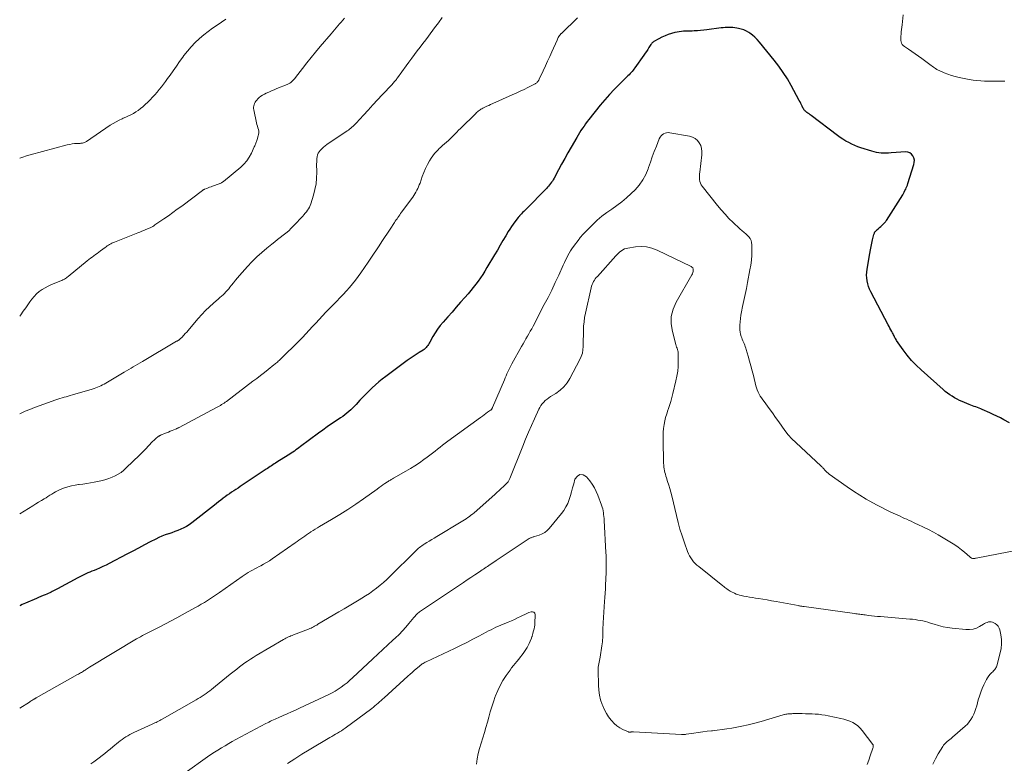
# Model space of a CAD drawing. Units: feet. Extents: x 1965000 to 1970007, y 524997 to 530000.
# Drawn here: x 1965000 to 1965230, y 526743 to 526918 of the extents above; entities that cross this region are included whole.
import ezdxf

# ---------------------------------------------------------------- set-up
doc = ezdxf.new("R2010")
doc.units = ezdxf.units.FT
doc.header["$LTSCALE"] = 100
doc.header["$MEASUREMENT"] = 0
doc.layers.add('CONTOUR INDEX', color=32, linetype='Continuous', lineweight=25)
doc.layers.add('CONTOUR INTERMEDIATE', color=40, linetype='Continuous', lineweight=15)

msp = doc.modelspace()

# ---------------------------------------------------------------- linework, layer by layer
at = {"layer": 'CONTOUR INDEX', "elevation": 1040, "flags": 128}
msp.add_lwpolyline([(1965231.72, 526823.16), (1965230.4, 526823.86), (1965229.58, 526824.28), (1965228.75, 526824.7), (1965227.91, 526825.09), (1965227.07, 526825.48), (1965225.34, 526826.25), (1965224.96, 526826.41), (1965224.58, 526826.57), (1965224.19, 526826.71), (1965223.8, 526826.85), (1965223.42, 526826.99), (1965223.03, 526827.13), (1965222.65, 526827.28), (1965222.26, 526827.44), (1965220.64, 526828.11), (1965220.03, 526828.38), (1965219.44, 526828.68), (1965218.86, 526829), (1965218.29, 526829.34), (1965217.74, 526829.71), (1965217.2, 526830.09), (1965216.68, 526830.5), (1965216.17, 526830.93), (1965210.99, 526835.53), (1965209.85, 526836.62), (1965208.76, 526837.76), (1965207.76, 526838.97), (1965206.81, 526840.24), (1965205.29, 526842.44), (1965205.15, 526842.65), (1965205.02, 526842.86), (1965204.9, 526843.07), (1965204.78, 526843.29), (1965204.67, 526843.51), (1965204.56, 526843.73), (1965204.45, 526843.95), (1965204.33, 526844.17), (1965204.14, 526844.52), (1965203.93, 526844.91), (1965203.72, 526845.31), (1965203.51, 526845.7), (1965203.31, 526846.1), (1965199.25, 526853.81), (1965198.96, 526854.43), (1965198.71, 526855.06), (1965198.53, 526855.71), (1965198.38, 526856.38), (1965198.3, 526857.05), (1965198.26, 526857.73), (1965198.29, 526858.4), (1965198.37, 526859.08), (1965199, 526862.81), (1965199.15, 526863.61), (1965199.3, 526864.4), (1965199.48, 526865.19), (1965199.66, 526865.98), (1965199.98, 526867.25), (1965200.03, 526867.4), (1965200.08, 526867.54), (1965200.14, 526867.67), (1965200.21, 526867.8), (1965200.29, 526867.92), (1965200.38, 526868.04), (1965200.48, 526868.15), (1965200.59, 526868.25), (1965200.98, 526868.59), (1965201.27, 526868.84), (1965201.56, 526869.1), (1965201.84, 526869.36), (1965202.12, 526869.63), (1965202.38, 526869.87), (1965202.52, 526870.02), (1965202.66, 526870.18), (1965202.79, 526870.35), (1965202.91, 526870.52), (1965206.72, 526876.56), (1965206.91, 526876.87), (1965207.08, 526877.18), (1965207.24, 526877.5), (1965207.4, 526877.83), (1965207.54, 526878.16), (1965207.67, 526878.49), (1965207.79, 526878.82), (1965207.9, 526879.16), (1965209.32, 526883.59), (1965209.42, 526884.13), (1965209.43, 526884.66), (1965209.31, 526885.17), (1965209.11, 526885.68), (1965208.78, 526886.08), (1965208.4, 526886.38), (1965207.94, 526886.53), (1965207.42, 526886.58), (1965203.99, 526886.32), (1965203.41, 526886.29), (1965202.84, 526886.28), (1965202.26, 526886.29), (1965201.69, 526886.31), (1965201.12, 526886.37), (1965200.55, 526886.45), (1965199.99, 526886.58), (1965199.44, 526886.73), (1965196.94, 526887.54), (1965196.2, 526887.79), (1965195.47, 526888.07), (1965194.76, 526888.39), (1965194.06, 526888.74), (1965193.38, 526889.12), (1965192.71, 526889.52), (1965192.06, 526889.95), (1965191.43, 526890.41), (1965185.28, 526895.08), (1965185.03, 526895.27), (1965184.78, 526895.46), (1965184.53, 526895.65), (1965184.28, 526895.84), (1965183.95, 526896.09), (1965183.87, 526896.16), (1965183.79, 526896.23), (1965183.72, 526896.31), (1965183.65, 526896.39), (1965183.59, 526896.47), (1965183.53, 526896.56), (1965183.48, 526896.65), (1965183.43, 526896.75), (1965183.19, 526897.25), (1965183.02, 526897.59), (1965182.85, 526897.93), (1965182.68, 526898.27), (1965182.5, 526898.61), (1965180.59, 526902.12), (1965179.7, 526903.67), (1965178.75, 526905.17), (1965177.73, 526906.62), (1965176.64, 526908.04), (1965173.19, 526912.31), (1965172.67, 526912.9), (1965172.12, 526913.44), (1965171.52, 526913.94), (1965170.89, 526914.4), (1965170.68, 526914.53), (1965170.11, 526914.86), (1965169.52, 526915.14), (1965168.91, 526915.35), (1965168.27, 526915.51), (1965167.86, 526915.58), (1965167.42, 526915.65), (1965166.96, 526915.7), (1965166.51, 526915.73), (1965166.06, 526915.73), (1965165.6, 526915.72), (1965165.15, 526915.69), (1965164.69, 526915.65), (1965164.24, 526915.6), (1965160.85, 526915.17), (1965160.12, 526915.09), (1965159.38, 526915.01), (1965158.65, 526914.96), (1965157.91, 526914.91), (1965157.45, 526914.89), (1965156.94, 526914.87), (1965156.43, 526914.85), (1965155.91, 526914.83), (1965155.4, 526914.82), (1965154.89, 526914.79), (1965154.39, 526914.73), (1965153.88, 526914.64), (1965153.39, 526914.52), (1965152.58, 526914.29), (1965151.82, 526914.05), (1965151.07, 526913.78), (1965150.35, 526913.45), (1965149.64, 526913.09), (1965148.48, 526912.44), (1965148.36, 526912.37), (1965148.26, 526912.3), (1965148.16, 526912.21), (1965148.06, 526912.12), (1965147.98, 526912.02), (1965147.89, 526911.91), (1965147.81, 526911.8), (1965147.74, 526911.69), (1965147.31, 526911.02), (1965147.03, 526910.57), (1965146.73, 526910.12), (1965146.43, 526909.68), (1965146.13, 526909.25), (1965144, 526906.24), (1965143.79, 526905.96), (1965143.57, 526905.69), (1965143.35, 526905.42), (1965143.12, 526905.16), (1965142.88, 526904.9), (1965142.64, 526904.65), (1965142.39, 526904.4), (1965142.14, 526904.16), (1965140.3, 526902.36), (1965139.15, 526901.2), (1965138.04, 526900.01), (1965136.96, 526898.78), (1965135.92, 526897.52), (1965133.24, 526894.16), (1965132.85, 526893.66), (1965132.47, 526893.15), (1965132.1, 526892.63), (1965131.73, 526892.1), (1965131.39, 526891.57), (1965131.04, 526891.03), (1965130.71, 526890.49), (1965130.39, 526889.94), (1965129.07, 526887.65), (1965128.33, 526886.34), (1965127.59, 526885.03), (1965126.87, 526883.71), (1965126.16, 526882.39), (1965125.09, 526880.39), (1965124.91, 526880.07), (1965124.72, 526879.75), (1965124.51, 526879.45), (1965124.29, 526879.15), (1965124.06, 526878.86), (1965123.82, 526878.58), (1965123.58, 526878.3), (1965123.32, 526878.03), (1965118.46, 526873.1), (1965118.22, 526872.85), (1965117.98, 526872.6), (1965117.74, 526872.35), (1965117.5, 526872.1), (1965117.16, 526871.73), (1965117.09, 526871.66), (1965117.03, 526871.6), (1965116.97, 526871.53), (1965116.91, 526871.46), (1965116.84, 526871.39), (1965116.78, 526871.33), (1965116.72, 526871.26), (1965116.67, 526871.18), (1965115.92, 526870.23), (1965115.5, 526869.67), (1965115.1, 526869.1), (1965114.72, 526868.51), (1965114.35, 526867.91), (1965113.77, 526866.91), (1965113.12, 526865.81), (1965112.48, 526864.71), (1965111.83, 526863.6), (1965111.18, 526862.5), (1965109.39, 526859.49), (1965108.9, 526858.68), (1965108.39, 526857.88), (1965107.87, 526857.1), (1965107.32, 526856.33), (1965106.76, 526855.57), (1965106.18, 526854.82), (1965105.58, 526854.09), (1965104.97, 526853.37), (1965104.21, 526852.5), (1965103.21, 526851.36), (1965102.21, 526850.21), (1965101.2, 526849.07), (1965100.19, 526847.94), (1965099.13, 526846.73), (1965098.46, 526845.92), (1965097.82, 526845.09), (1965097.25, 526844.22), (1965096.72, 526843.31), (1965096.01, 526842.02), (1965095.85, 526841.75), (1965095.69, 526841.48), (1965095.51, 526841.22), (1965095.33, 526840.97), (1965095.12, 526840.73), (1965094.91, 526840.51), (1965094.67, 526840.31), (1965094.41, 526840.13), (1965093.52, 526839.57), (1965092.81, 526839.12), (1965092.11, 526838.66), (1965091.42, 526838.18), (1965090.74, 526837.69), (1965085.68, 526833.96), (1965084.87, 526833.34), (1965084.07, 526832.69), (1965083.3, 526832.02), (1965082.54, 526831.34), (1965081.8, 526830.62), (1965081.07, 526829.9), (1965080.36, 526829.16), (1965079.66, 526828.41), (1965078.78, 526827.45), (1965078.37, 526827.01), (1965077.94, 526826.58), (1965077.5, 526826.16), (1965077.05, 526825.75), (1965076.59, 526825.36), (1965076.12, 526824.98), (1965075.63, 526824.62), (1965075.13, 526824.28), (1965074.05, 526823.57), (1965073.01, 526822.87), (1965071.98, 526822.16), (1965070.96, 526821.43), (1965069.95, 526820.69), (1965065.74, 526817.56), (1965065.38, 526817.3), (1965065.02, 526817.04), (1965064.67, 526816.77), (1965064.31, 526816.51), (1965063.95, 526816.26), (1965063.58, 526816.01), (1965063.21, 526815.77), (1965062.84, 526815.53), (1965060.23, 526813.91), (1965059.9, 526813.71), (1965059.58, 526813.5), (1965059.26, 526813.3), (1965058.95, 526813.09), (1965058.63, 526812.88), (1965058.31, 526812.67), (1965058, 526812.46), (1965057.68, 526812.25), (1965051.63, 526808.18), (1965051.13, 526807.84), (1965050.62, 526807.51), (1965050.11, 526807.18), (1965049.6, 526806.85), (1965049.09, 526806.51), (1965048.58, 526806.17), (1965048.09, 526805.81), (1965047.6, 526805.45), (1965047.57, 526805.42), (1965047.07, 526805.04), (1965046.57, 526804.65), (1965046.08, 526804.27), (1965045.58, 526803.88), (1965040.27, 526799.69), (1965039.67, 526799.26), (1965039.05, 526798.85), (1965038.4, 526798.5), (1965037.73, 526798.19), (1965037.04, 526797.91), (1965036.35, 526797.64), (1965035.65, 526797.39), (1965034.94, 526797.16), (1965034.82, 526797.12), (1965034.06, 526796.86), (1965033.31, 526796.58), (1965032.58, 526796.25), (1965031.85, 526795.9), (1965030.55, 526795.23), (1965029.19, 526794.52), (1965027.82, 526793.81), (1965026.46, 526793.1), (1965025.1, 526792.38), (1965020.95, 526790.18), (1965020.22, 526789.81), (1965019.47, 526789.45), (1965018.72, 526789.12), (1965017.96, 526788.8), (1965017.41, 526788.58), (1965016.92, 526788.38), (1965016.44, 526788.18), (1965015.95, 526787.97), (1965015.47, 526787.76), (1965014.99, 526787.53), (1965014.52, 526787.3), (1965014.05, 526787.06), (1965013.58, 526786.81), (1965008.87, 526784.22), (1965008.56, 526784.06), (1965008.26, 526783.9), (1965007.95, 526783.75), (1965007.64, 526783.59), (1965007.33, 526783.45), (1965007.02, 526783.3), (1965006.7, 526783.16), (1965006.39, 526783.03), (1965005.99, 526782.87), (1965005.47, 526782.65), (1965004.96, 526782.44), (1965004.44, 526782.22), (1965003.93, 526782.01), (1965001.33, 526780.91), (1965000.94, 526780.74), (1965000.55, 526780.56), (1965000.17, 526780.37), (1965000, 526780.28)], dxfattribs=at)
at = {"layer": 'CONTOUR INTERMEDIATE', "flags": 128}
for points, elevation in [([(1965230.6, 526903.15), (1965229.87, 526903.14), (1965229.14, 526903.13), (1965228.41, 526903.12), (1965227.68, 526903.11), (1965226.95, 526903.12), (1965226.21, 526903.14), (1965225.87, 526903.15), (1965224.96, 526903.2), (1965224.07, 526903.28), (1965223.17, 526903.4), (1965222.28, 526903.55), (1965219.91, 526904.02), (1965219, 526904.22), (1965218.11, 526904.47), (1965217.24, 526904.78), (1965216.38, 526905.12), (1965215.27, 526905.61), (1965214.98, 526905.75), (1965214.69, 526905.9), (1965214.41, 526906.07), (1965214.14, 526906.25), (1965213.88, 526906.44), (1965213.61, 526906.63), (1965213.35, 526906.83), (1965213.08, 526907.02), (1965211.17, 526908.44), (1965210.4, 526909), (1965209.64, 526909.55), (1965208.86, 526910.08), (1965208.08, 526910.61), (1965207.09, 526911.27), (1965206.83, 526911.49), (1965206.61, 526911.73), (1965206.46, 526912.02), (1965206.35, 526912.34), (1965206.28, 526912.68), (1965206.25, 526913.02), (1965206.25, 526913.36), (1965206.27, 526913.71), (1965206.32, 526914.11), (1965206.38, 526914.66), (1965206.45, 526915.21), (1965206.51, 526915.76), (1965206.57, 526916.3), (1965206.82, 526918.64)], 1044), ([(1965098.87, 526918.02), (1965098, 526916.81), (1965097.12, 526915.61), (1965095.69, 526913.71), (1965095.04, 526912.84), (1965094.38, 526911.97), (1965093.72, 526911.1), (1965093.06, 526910.23), (1965092.41, 526909.36), (1965091.76, 526908.49), (1965091.11, 526907.61), (1965090.47, 526906.73), (1965088.47, 526903.94), (1965088.32, 526903.73), (1965088.17, 526903.53), (1965088.01, 526903.33), (1965087.85, 526903.14), (1965087.69, 526902.95), (1965087.53, 526902.75), (1965087.36, 526902.57), (1965087.19, 526902.38), (1965084.88, 526899.92), (1965083.78, 526898.75), (1965082.68, 526897.57), (1965081.58, 526896.38), (1965080.49, 526895.2), (1965078.8, 526893.34), (1965078.55, 526893.09), (1965078.3, 526892.83), (1965078.04, 526892.59), (1965077.78, 526892.36), (1965077.51, 526892.13), (1965077.23, 526891.91), (1965076.95, 526891.7), (1965076.66, 526891.5), (1965071.9, 526888.28), (1965071.5, 526888), (1965071.13, 526887.7), (1965070.77, 526887.37), (1965070.43, 526887.02), (1965070.35, 526886.94), (1965070.1, 526886.61), (1965069.88, 526886.25), (1965069.74, 526885.87), (1965069.63, 526885.46), (1965069.58, 526885.03), (1965069.54, 526884.61), (1965069.52, 526884.18), (1965069.51, 526883.75), (1965069.55, 526881.83), (1965069.51, 526880.46), (1965069.38, 526879.09), (1965069.12, 526877.75), (1965068.77, 526876.41), (1965068.15, 526874.44), (1965068, 526874.04), (1965067.82, 526873.64), (1965067.61, 526873.26), (1965067.37, 526872.9), (1965067.11, 526872.55), (1965066.84, 526872.21), (1965066.55, 526871.87), (1965066.26, 526871.55), (1965064.16, 526869.31), (1965063.57, 526868.71), (1965062.97, 526868.13), (1965062.33, 526867.58), (1965061.68, 526867.06), (1965061.01, 526866.55), (1965060.35, 526866.03), (1965059.69, 526865.51), (1965059.03, 526864.99), (1965057.87, 526864.06), (1965056.66, 526863.05), (1965055.49, 526861.99), (1965054.38, 526860.87), (1965053.3, 526859.72), (1965051.48, 526857.65), (1965050.99, 526857.08), (1965050.5, 526856.51), (1965050.03, 526855.92), (1965049.56, 526855.33), (1965049.23, 526854.9), (1965048.92, 526854.53), (1965048.61, 526854.16), (1965048.28, 526853.8), (1965047.94, 526853.45), (1965047.6, 526853.12), (1965047.24, 526852.78), (1965046.88, 526852.46), (1965046.52, 526852.14), (1965045.35, 526851.13), (1965044.41, 526850.29), (1965043.51, 526849.42), (1965042.64, 526848.51), (1965041.81, 526847.57), (1965039.75, 526845.12), (1965039.43, 526844.75), (1965039.1, 526844.38), (1965038.77, 526844.01), (1965038.44, 526843.65), (1965037.93, 526843.1), (1965037.85, 526843.02), (1965037.76, 526842.94), (1965037.68, 526842.86), (1965037.59, 526842.79), (1965037.5, 526842.72), (1965037.41, 526842.65), (1965037.31, 526842.59), (1965037.22, 526842.52), (1965037.19, 526842.5), (1965037.08, 526842.43), (1965036.96, 526842.36), (1965036.85, 526842.29), (1965036.74, 526842.23), (1965028.71, 526837.48), (1965028.19, 526837.16), (1965027.66, 526836.85), (1965027.13, 526836.54), (1965026.6, 526836.23), (1965026.07, 526835.92), (1965025.54, 526835.61), (1965025.01, 526835.3), (1965024.48, 526834.99), (1965020.17, 526832.44), (1965019.79, 526832.22), (1965019.41, 526832.02), (1965019.02, 526831.82), (1965018.63, 526831.64), (1965018.23, 526831.46), (1965017.82, 526831.3), (1965017.41, 526831.16), (1965017, 526831.03), (1965012.33, 526829.67), (1965011.84, 526829.53), (1965011.36, 526829.39), (1965010.88, 526829.24), (1965010.39, 526829.1), (1965009.91, 526828.95), (1965009.43, 526828.8), (1965008.95, 526828.65), (1965008.48, 526828.49), (1965005.63, 526827.51), (1965004.53, 526827.12), (1965003.44, 526826.71), (1965002.37, 526826.27), (1965001.3, 526825.82), (1965000.51, 526825.47), (1965000, 526825.24)], 1048), ([(1965130.55, 526917.98), (1965126.81, 526914.33), (1965126.74, 526914.27), (1965126.69, 526914.21), (1965126.63, 526914.15), (1965126.57, 526914.08), (1965126.52, 526914.02), (1965126.46, 526913.95), (1965126.41, 526913.88), (1965126.37, 526913.81), (1965126.21, 526913.57), (1965126.09, 526913.38), (1965125.98, 526913.19), (1965125.87, 526912.98), (1965125.78, 526912.78), (1965124.57, 526910.03), (1965124.07, 526908.92), (1965123.57, 526907.81), (1965123.07, 526906.71), (1965122.56, 526905.6), (1965121.64, 526903.63), (1965121.58, 526903.51), (1965121.52, 526903.4), (1965121.46, 526903.29), (1965121.39, 526903.18), (1965121.31, 526903.08), (1965121.23, 526902.98), (1965121.15, 526902.88), (1965121.05, 526902.79), (1965121.02, 526902.76), (1965120.9, 526902.67), (1965120.78, 526902.58), (1965120.66, 526902.5), (1965120.52, 526902.43), (1965118.97, 526901.65), (1965118.06, 526901.21), (1965117.14, 526900.77), (1965116.21, 526900.34), (1965115.29, 526899.92), (1965110.72, 526897.89), (1965110.25, 526897.68), (1965109.79, 526897.47), (1965109.33, 526897.25), (1965108.87, 526897.03), (1965108.42, 526896.8), (1965108.19, 526896.68), (1965107.97, 526896.55), (1965107.76, 526896.41), (1965107.55, 526896.26), (1965107.35, 526896.1), (1965107.15, 526895.94), (1965106.96, 526895.77), (1965106.78, 526895.59), (1965103.15, 526892.03), (1965102.75, 526891.64), (1965102.35, 526891.23), (1965101.96, 526890.83), (1965101.56, 526890.42), (1965101.17, 526890.02), (1965100.76, 526889.62), (1965100.35, 526889.24), (1965099.92, 526888.86), (1965099.9, 526888.84), (1965099.45, 526888.45), (1965099.01, 526888.07), (1965098.58, 526887.68), (1965098.14, 526887.29), (1965098.01, 526887.17), (1965097.54, 526886.7), (1965097.09, 526886.21), (1965096.7, 526885.68), (1965096.33, 526885.12), (1965095.97, 526884.5), (1965095.47, 526883.61), (1965095.01, 526882.69), (1965094.61, 526881.75), (1965094.24, 526880.79), (1965093.71, 526879.27), (1965093.55, 526878.84), (1965093.37, 526878.41), (1965093.18, 526877.99), (1965092.98, 526877.58), (1965092.76, 526877.17), (1965092.53, 526876.77), (1965092.27, 526876.38), (1965092.01, 526876), (1965089.4, 526872.43), (1965089.18, 526872.13), (1965088.97, 526871.83), (1965088.76, 526871.53), (1965088.55, 526871.23), (1965088.34, 526870.93), (1965088.13, 526870.63), (1965087.93, 526870.32), (1965087.72, 526870.02), (1965086.72, 526868.49), (1965086.07, 526867.52), (1965085.43, 526866.55), (1965084.79, 526865.57), (1965084.14, 526864.6), (1965083.5, 526863.63), (1965082.85, 526862.66), (1965082.19, 526861.69), (1965081.54, 526860.72), (1965079.87, 526858.29), (1965079.24, 526857.4), (1965078.59, 526856.52), (1965077.9, 526855.67), (1965077.2, 526854.84), (1965076.47, 526854.02), (1965075.73, 526853.21), (1965074.98, 526852.41), (1965074.23, 526851.62), (1965071.7, 526849.01), (1965070.91, 526848.18), (1965070.12, 526847.35), (1965069.34, 526846.5), (1965068.57, 526845.65), (1965067.79, 526844.81), (1965067.01, 526843.97), (1965066.21, 526843.14), (1965065.4, 526842.33), (1965061.09, 526838.07), (1965060.9, 526837.89), (1965060.71, 526837.71), (1965060.52, 526837.54), (1965060.32, 526837.37), (1965060.12, 526837.2), (1965059.92, 526837.04), (1965059.72, 526836.87), (1965059.52, 526836.71), (1965058.16, 526835.62), (1965057.27, 526834.92), (1965056.38, 526834.23), (1965055.49, 526833.53), (1965054.59, 526832.85), (1965048.39, 526828.16), (1965048.12, 526827.96), (1965047.84, 526827.76), (1965047.56, 526827.58), (1965047.28, 526827.39), (1965046.99, 526827.22), (1965046.69, 526827.05), (1965046.4, 526826.88), (1965046.1, 526826.72), (1965037.34, 526822.05), (1965037.23, 526822), (1965037.13, 526821.95), (1965037.03, 526821.89), (1965036.92, 526821.84), (1965036.82, 526821.79), (1965036.72, 526821.75), (1965036.61, 526821.7), (1965036.5, 526821.66), (1965035.7, 526821.33), (1965035.25, 526821.15), (1965034.8, 526820.97), (1965034.34, 526820.79), (1965033.89, 526820.61), (1965033.18, 526820.32), (1965033.08, 526820.28), (1965032.99, 526820.24), (1965032.89, 526820.19), (1965032.8, 526820.14), (1965032.71, 526820.09), (1965032.62, 526820.04), (1965032.53, 526819.98), (1965032.45, 526819.91), (1965031.85, 526819.42), (1965031.48, 526819.1), (1965031.12, 526818.77), (1965030.78, 526818.42), (1965030.44, 526818.06), (1965030.11, 526817.7), (1965029.61, 526817.15), (1965029.11, 526816.61), (1965028.59, 526816.09), (1965028.07, 526815.57), (1965024.95, 526812.55), (1965024.35, 526812.02), (1965023.72, 526811.53), (1965023.05, 526811.1), (1965022.36, 526810.7), (1965021.63, 526810.37), (1965020.89, 526810.07), (1965020.13, 526809.84), (1965019.36, 526809.64), (1965017.46, 526809.24), (1965016.57, 526809.07), (1965015.68, 526808.91), (1965014.78, 526808.79), (1965013.89, 526808.69), (1965013.8, 526808.68), (1965012.95, 526808.56), (1965012.11, 526808.4), (1965011.28, 526808.17), (1965010.47, 526807.9), (1965009.84, 526807.66), (1965009.35, 526807.46), (1965008.88, 526807.23), (1965008.41, 526806.98), (1965007.96, 526806.71), (1965007.52, 526806.43), (1965007.07, 526806.15), (1965006.62, 526805.86), (1965006.17, 526805.59), (1965005.75, 526805.33), (1965005.09, 526804.92), (1965004.43, 526804.52), (1965003.77, 526804.12), (1965003.11, 526803.71), (1965000, 526801.82)], 1044), ([(1965076.06, 526917.91), (1965075.67, 526917.45), (1965075.28, 526916.99), (1965074.89, 526916.54), (1965074.49, 526916.08), (1965074.1, 526915.63), (1965073.71, 526915.17), (1965073.32, 526914.71), (1965072.93, 526914.25), (1965070.34, 526911.23), (1965069.28, 526909.97), (1965068.24, 526908.69), (1965067.21, 526907.41), (1965066.2, 526906.11), (1965064.6, 526904.01), (1965064.39, 526903.76), (1965064.18, 526903.51), (1965063.95, 526903.27), (1965063.72, 526903.05), (1965063.46, 526902.84), (1965063.2, 526902.66), (1965062.92, 526902.5), (1965062.62, 526902.37), (1965060.21, 526901.42), (1965059.56, 526901.15), (1965058.92, 526900.88), (1965058.29, 526900.6), (1965057.66, 526900.3), (1965057.3, 526900.13), (1965056.87, 526899.89), (1965056.46, 526899.62), (1965056.08, 526899.31), (1965055.73, 526898.97), (1965055.48, 526898.7), (1965055.28, 526898.46), (1965055.1, 526898.2), (1965054.96, 526897.93), (1965054.85, 526897.63), (1965054.78, 526897.33), (1965054.74, 526897.02), (1965054.75, 526896.71), (1965054.79, 526896.41), (1965055.46, 526893.35), (1965055.55, 526892.96), (1965055.65, 526892.58), (1965055.75, 526892.2), (1965055.87, 526891.82), (1965055.95, 526891.44), (1965055.98, 526891.07), (1965055.94, 526890.69), (1965055.85, 526890.32), (1965055.56, 526889.48), (1965055.48, 526889.27), (1965055.41, 526889.05), (1965055.33, 526888.84), (1965055.26, 526888.62), (1965055.18, 526888.41), (1965055.1, 526888.2), (1965055.01, 526887.99), (1965054.92, 526887.78), (1965054.23, 526886.29), (1965053.73, 526885.37), (1965053.17, 526884.52), (1965052.49, 526883.74), (1965051.74, 526883.02), (1965047.71, 526879.64), (1965047.59, 526879.55), (1965047.47, 526879.47), (1965047.35, 526879.39), (1965047.22, 526879.33), (1965047.09, 526879.26), (1965046.95, 526879.2), (1965046.82, 526879.15), (1965046.68, 526879.1), (1965045.13, 526878.52), (1965044.8, 526878.4), (1965044.47, 526878.28), (1965044.13, 526878.15), (1965043.8, 526878.03), (1965043.28, 526877.83), (1965043.21, 526877.8), (1965043.14, 526877.77), (1965043.08, 526877.74), (1965043.01, 526877.71), (1965042.95, 526877.67), (1965042.88, 526877.63), (1965042.82, 526877.58), (1965042.76, 526877.54), (1965037.92, 526873.9), (1965036.89, 526873.14), (1965035.85, 526872.38), (1965034.8, 526871.64), (1965033.74, 526870.91), (1965032.11, 526869.79), (1965031.86, 526869.62), (1965031.62, 526869.46), (1965031.37, 526869.3), (1965031.13, 526869.14), (1965030.66, 526868.85), (1965030.55, 526868.79), (1965029.55, 526868.39), (1965029.07, 526868.19), (1965028.58, 526868), (1965028.1, 526867.81), (1965027.62, 526867.62), (1965022.18, 526865.44), (1965021.89, 526865.32), (1965021.6, 526865.19), (1965021.31, 526865.04), (1965021.03, 526864.89), (1965020.76, 526864.73), (1965020.49, 526864.56), (1965020.23, 526864.38), (1965019.97, 526864.19), (1965018.9, 526863.38), (1965018.51, 526863.09), (1965018.12, 526862.8), (1965017.73, 526862.51), (1965017.34, 526862.23), (1965016.95, 526861.95), (1965016.56, 526861.66), (1965016.18, 526861.36), (1965015.8, 526861.06), (1965011.31, 526857.37), (1965011.12, 526857.22), (1965010.92, 526857.08), (1965010.72, 526856.94), (1965010.51, 526856.81), (1965010.3, 526856.69), (1965010.09, 526856.58), (1965009.86, 526856.48), (1965009.64, 526856.38), (1965007.43, 526855.5), (1965006.68, 526855.16), (1965005.95, 526854.77), (1965005.25, 526854.33), (1965004.58, 526853.85), (1965003.95, 526853.31), (1965003.36, 526852.73), (1965002.83, 526852.1), (1965002.34, 526851.44), (1965001.42, 526850.07), (1965000.84, 526849.24), (1965000.25, 526848.41), (1965000, 526848.08)], 1052), ([(1965048.29, 526917.69), (1965047.25, 526916.95), (1965046.19, 526916.24), (1965045.13, 526915.52), (1965044.1, 526914.78), (1965043.1, 526913.98), (1965042.12, 526913.16), (1965042.02, 526913.08), (1965041.05, 526912.16), (1965040.12, 526911.2), (1965039.26, 526910.18), (1965038.44, 526909.12), (1965038.2, 526908.78), (1965037.44, 526907.72), (1965036.69, 526906.67), (1965035.94, 526905.6), (1965035.19, 526904.54), (1965034.62, 526903.73), (1965034.15, 526903.08), (1965033.67, 526902.43), (1965033.18, 526901.79), (1965032.68, 526901.16), (1965032.17, 526900.55), (1965031.64, 526899.95), (1965031.08, 526899.37), (1965030.51, 526898.8), (1965028.79, 526897.15), (1965028.29, 526896.71), (1965027.77, 526896.3), (1965027.22, 526895.93), (1965026.64, 526895.6), (1965026.05, 526895.29), (1965025.45, 526895), (1965024.85, 526894.72), (1965024.24, 526894.45), (1965023.99, 526894.34), (1965023.26, 526894), (1965022.55, 526893.64), (1965021.86, 526893.23), (1965021.18, 526892.8), (1965015.64, 526889.02), (1965015.47, 526888.92), (1965015.29, 526888.83), (1965015.11, 526888.75), (1965014.92, 526888.69), (1965014.73, 526888.65), (1965014.53, 526888.61), (1965014.33, 526888.59), (1965014.13, 526888.58), (1965013.39, 526888.55), (1965012.82, 526888.51), (1965012.26, 526888.45), (1965011.7, 526888.34), (1965011.15, 526888.21), (1965002.43, 526885.88), (1965001.57, 526885.63), (1965000.72, 526885.35), (1965000, 526885.08)], 1056), ([(1965233.96, 526793.41), (1965223.87, 526791.42), (1965223.73, 526791.4), (1965223.59, 526791.38), (1965223.45, 526791.37), (1965223.31, 526791.36), (1965223.27, 526791.36), (1965223.15, 526791.37), (1965223.03, 526791.39), (1965222.92, 526791.42), (1965222.81, 526791.46), (1965222.7, 526791.51), (1965222.6, 526791.57), (1965222.5, 526791.64), (1965222.41, 526791.72), (1965221.16, 526792.81), (1965220.43, 526793.41), (1965219.68, 526793.99), (1965218.91, 526794.52), (1965218.11, 526795.04), (1965216.15, 526796.23), (1965215.03, 526796.89), (1965213.89, 526797.53), (1965212.74, 526798.13), (1965211.57, 526798.71), (1965210.25, 526799.33), (1965209.73, 526799.58), (1965209.22, 526799.82), (1965208.7, 526800.06), (1965208.18, 526800.29), (1965207.66, 526800.53), (1965207.14, 526800.76), (1965206.62, 526800.99), (1965206.1, 526801.23), (1965204.98, 526801.73), (1965203.9, 526802.23), (1965202.83, 526802.74), (1965201.78, 526803.28), (1965200.73, 526803.83), (1965199.7, 526804.39), (1965198.16, 526805.27), (1965196.64, 526806.18), (1965195.16, 526807.14), (1965193.7, 526808.14), (1965189.52, 526811.11), (1965189.39, 526811.2), (1965189.26, 526811.3), (1965189.14, 526811.4), (1965189.01, 526811.51), (1965188.97, 526811.54), (1965188.87, 526811.63), (1965188.77, 526811.73), (1965188.67, 526811.83), (1965188.58, 526811.93), (1965188.49, 526812.04), (1965188.4, 526812.15), (1965188.31, 526812.25), (1965188.22, 526812.36), (1965188.15, 526812.44), (1965188.02, 526812.58), (1965187.89, 526812.72), (1965187.75, 526812.86), (1965187.61, 526813), (1965181.65, 526818.53), (1965180.76, 526819.41), (1965179.91, 526820.34), (1965179.13, 526821.32), (1965178.39, 526822.34), (1965177.68, 526823.38), (1965176.95, 526824.41), (1965176.22, 526825.43), (1965175.47, 526826.45), (1965174.25, 526828.09), (1965173.94, 526828.52), (1965173.64, 526828.96), (1965173.36, 526829.41), (1965173.09, 526829.87), (1965172.85, 526830.34), (1965172.64, 526830.82), (1965172.47, 526831.32), (1965172.32, 526831.82), (1965171.74, 526834.19), (1965171.46, 526835.33), (1965171.16, 526836.47), (1965170.85, 526837.6), (1965170.53, 526838.73), (1965170.09, 526840.27), (1965169.98, 526840.62), (1965169.86, 526840.98), (1965169.72, 526841.32), (1965169.57, 526841.67), (1965169.42, 526842.01), (1965169.28, 526842.36), (1965169.14, 526842.71), (1965169.02, 526843.06), (1965168.91, 526843.36), (1965168.76, 526843.87), (1965168.65, 526844.38), (1965168.6, 526844.91), (1965168.58, 526845.44), (1965168.59, 526845.96), (1965168.63, 526846.76), (1965168.7, 526847.55), (1965168.81, 526848.33), (1965168.96, 526849.11), (1965169.23, 526850.36), (1965169.52, 526851.76), (1965169.82, 526853.16), (1965170.1, 526854.56), (1965170.37, 526855.97), (1965170.94, 526858.92), (1965171.13, 526860.07), (1965171.27, 526861.22), (1965171.35, 526862.38), (1965171.38, 526863.55), (1965171.38, 526864.8), (1965171.33, 526865.32), (1965171.2, 526865.81), (1965170.96, 526866.26), (1965170.66, 526866.68), (1965170.36, 526867.01), (1965170.14, 526867.24), (1965169.92, 526867.45), (1965169.68, 526867.66), (1965169.43, 526867.85), (1965169.19, 526868.04), (1965168.94, 526868.23), (1965168.71, 526868.44), (1965168.48, 526868.65), (1965166.99, 526870.07), (1965166.03, 526871.01), (1965165.11, 526871.98), (1965164.23, 526872.99), (1965163.37, 526874.02), (1965159.76, 526878.53), (1965159.53, 526878.9), (1965159.34, 526879.27), (1965159.22, 526879.68), (1965159.14, 526880.11), (1965159.12, 526880.55), (1965159.12, 526880.99), (1965159.14, 526881.42), (1965159.18, 526881.86), (1965159.7, 526885.9), (1965159.72, 526886.64), (1965159.64, 526887.36), (1965159.41, 526888.04), (1965159.09, 526888.71), (1965158.63, 526889.27), (1965158.1, 526889.74), (1965157.47, 526890.05), (1965156.78, 526890.27), (1965152.19, 526891.07), (1965151.8, 526891.09), (1965151.43, 526891.06), (1965151.07, 526890.96), (1965150.71, 526890.8), (1965150.4, 526890.57), (1965150.13, 526890.31), (1965149.91, 526890), (1965149.73, 526889.65), (1965149.04, 526887.91), (1965148.56, 526886.67), (1965148.09, 526885.42), (1965147.64, 526884.16), (1965147.2, 526882.9), (1965147.1, 526882.62), (1965146.54, 526881.27), (1965145.86, 526880), (1965145.01, 526878.82), (1965144.05, 526877.72), (1965143.14, 526876.82), (1965142.08, 526875.83), (1965140.98, 526874.89), (1965139.82, 526874.02), (1965138.63, 526873.2), (1965137.43, 526872.39), (1965136.27, 526871.52), (1965135.18, 526870.57), (1965134.13, 526869.58), (1965132.07, 526867.5), (1965131.92, 526867.34), (1965131.77, 526867.18), (1965131.62, 526867.02), (1965131.48, 526866.85), (1965131.34, 526866.67), (1965131.2, 526866.5), (1965131.06, 526866.32), (1965130.93, 526866.15), (1965129.63, 526864.41), (1965129.27, 526863.91), (1965128.93, 526863.39), (1965128.62, 526862.86), (1965128.33, 526862.32), (1965128.05, 526861.76), (1965127.78, 526861.2), (1965127.52, 526860.64), (1965127.26, 526860.08), (1965126.19, 526857.71), (1965125.38, 526855.96), (1965124.55, 526854.23), (1965123.69, 526852.51), (1965122.81, 526850.8), (1965120.17, 526845.78), (1965119.85, 526845.17), (1965119.52, 526844.58), (1965119.19, 526843.98), (1965118.84, 526843.39), (1965118.5, 526842.8), (1965118.16, 526842.21), (1965117.82, 526841.62), (1965117.48, 526841.03), (1965115.19, 526836.94), (1965114.95, 526836.49), (1965114.71, 526836.03), (1965114.49, 526835.57), (1965114.27, 526835.1), (1965114.07, 526834.63), (1965113.86, 526834.16), (1965113.66, 526833.68), (1965113.45, 526833.21), (1965110.7, 526826.73), (1965110.66, 526826.63), (1965110.61, 526826.54), (1965110.55, 526826.45), (1965110.49, 526826.36), (1965110.42, 526826.28), (1965110.35, 526826.2), (1965110.27, 526826.13), (1965110.19, 526826.07), (1965109.54, 526825.59), (1965109.12, 526825.29), (1965108.71, 526824.99), (1965108.3, 526824.69), (1965107.89, 526824.39), (1965100.24, 526818.82), (1965099.62, 526818.37), (1965099.01, 526817.91), (1965098.41, 526817.43), (1965097.81, 526816.95), (1965097.22, 526816.47), (1965096.61, 526816), (1965096.01, 526815.54), (1965095.39, 526815.08), (1965094.6, 526814.5), (1965093.57, 526813.78), (1965092.53, 526813.08), (1965091.46, 526812.42), (1965090.38, 526811.78), (1965087.48, 526810.13), (1965087.3, 526810.03), (1965087.12, 526809.92), (1965086.94, 526809.82), (1965086.77, 526809.72), (1965086.59, 526809.62), (1965086.41, 526809.51), (1965086.24, 526809.4), (1965086.07, 526809.29), (1965085.5, 526808.9), (1965085.04, 526808.58), (1965084.59, 526808.27), (1965084.14, 526807.95), (1965083.69, 526807.63), (1965080.48, 526805.35), (1965078.65, 526804.07), (1965076.8, 526802.83), (1965074.92, 526801.64), (1965073.02, 526800.48), (1965070.2, 526798.81), (1965069.69, 526798.51), (1965069.18, 526798.2), (1965068.67, 526797.89), (1965068.16, 526797.58), (1965068.08, 526797.53), (1965067.61, 526797.24), (1965067.16, 526796.93), (1965066.71, 526796.62), (1965066.26, 526796.3), (1965065.82, 526795.98), (1965065.38, 526795.65), (1965064.93, 526795.34), (1965064.48, 526795.02), (1965059.1, 526791.27), (1965058.45, 526790.83), (1965057.78, 526790.41), (1965057.1, 526790.02), (1965056.41, 526789.65), (1965056.05, 526789.46), (1965055.54, 526789.19), (1965055.02, 526788.91), (1965054.51, 526788.64), (1965054, 526788.36), (1965053.5, 526788.07), (1965053, 526787.76), (1965052.52, 526787.45), (1965052.04, 526787.12), (1965046.8, 526783.43), (1965046.1, 526782.95), (1965045.39, 526782.46), (1965044.68, 526781.99), (1965043.96, 526781.53), (1965043.24, 526781.07), (1965042.51, 526780.63), (1965041.78, 526780.2), (1965041.03, 526779.78), (1965038.07, 526778.17), (1965036.76, 526777.46), (1965035.45, 526776.75), (1965034.12, 526776.06), (1965032.8, 526775.38), (1965031.08, 526774.5), (1965030.61, 526774.26), (1965030.14, 526774.02), (1965029.68, 526773.78), (1965029.21, 526773.54), (1965028.75, 526773.29), (1965028.29, 526773.03), (1965027.83, 526772.77), (1965027.38, 526772.51), (1965016.37, 526765.87), (1965016.12, 526765.72), (1965015.88, 526765.57), (1965015.64, 526765.42), (1965015.4, 526765.26), (1965015.35, 526765.24), (1965015.13, 526765.1), (1965014.91, 526764.96), (1965014.69, 526764.82), (1965014.47, 526764.69), (1965014.24, 526764.55), (1965014.02, 526764.42), (1965013.79, 526764.29), (1965013.56, 526764.16), (1965003.87, 526758.72), (1965003.8, 526758.68), (1965003.73, 526758.64), (1965003.66, 526758.6), (1965003.59, 526758.56), (1965003.52, 526758.52), (1965003.45, 526758.48), (1965003.39, 526758.43), (1965003.32, 526758.39), (1965003.06, 526758.23), (1965002.86, 526758.11), (1965002.66, 526757.99), (1965002.46, 526757.86), (1965002.26, 526757.74), (1965000, 526756.33)], 1036), ([(1965213.78, 526743.19), (1965214.35, 526744.43), (1965215.02, 526745.63), (1965216.06, 526747.3), (1965216.28, 526747.62), (1965216.53, 526747.93), (1965216.81, 526748.21), (1965217.11, 526748.47), (1965217.42, 526748.72), (1965217.74, 526748.97), (1965218.04, 526749.22), (1965218.35, 526749.48), (1965221.35, 526752.08), (1965221.85, 526752.56), (1965222.3, 526753.08), (1965222.69, 526753.65), (1965223.03, 526754.25), (1965223.32, 526754.88), (1965223.59, 526755.53), (1965223.82, 526756.19), (1965224.02, 526756.86), (1965224.4, 526758.24), (1965224.67, 526759.14), (1965224.97, 526760.03), (1965225.32, 526760.9), (1965225.7, 526761.76), (1965226.05, 526762.52), (1965226.29, 526762.98), (1965226.56, 526763.42), (1965226.87, 526763.84), (1965227.21, 526764.24), (1965227.6, 526764.65), (1965227.77, 526764.83), (1965227.93, 526765.01), (1965228.1, 526765.19), (1965228.27, 526765.38), (1965228.41, 526765.57), (1965228.54, 526765.77), (1965228.64, 526765.99), (1965228.72, 526766.23), (1965229.53, 526769.24), (1965229.74, 526770.29), (1965229.85, 526771.35), (1965229.8, 526772.41), (1965229.66, 526773.48), (1965229.42, 526774.61), (1965229.26, 526775.07), (1965229.04, 526775.49), (1965228.72, 526775.83), (1965228.33, 526776.14), (1965228.02, 526776.32), (1965227.73, 526776.45), (1965227.43, 526776.53), (1965227.12, 526776.53), (1965226.81, 526776.49), (1965226.49, 526776.39), (1965226.19, 526776.27), (1965225.89, 526776.13), (1965225.6, 526775.97), (1965224.7, 526775.42), (1965223.95, 526775.05), (1965223.17, 526774.79), (1965222.36, 526774.69), (1965221.52, 526774.69), (1965218.27, 526775.03), (1965217.21, 526775.17), (1965216.15, 526775.37), (1965215.11, 526775.63), (1965214.09, 526775.94), (1965213.21, 526776.24), (1965212.62, 526776.43), (1965212.03, 526776.59), (1965211.44, 526776.73), (1965210.84, 526776.85), (1965210.23, 526776.95), (1965209.63, 526777.04), (1965209.02, 526777.11), (1965208.41, 526777.17), (1965201.49, 526777.74), (1965200.79, 526777.8), (1965200.08, 526777.87), (1965199.37, 526777.95), (1965198.67, 526778.03), (1965197.88, 526778.13), (1965197.57, 526778.16), (1965197.26, 526778.21), (1965196.95, 526778.25), (1965196.65, 526778.29), (1965196.34, 526778.34), (1965196.03, 526778.38), (1965195.72, 526778.43), (1965195.41, 526778.47), (1965183.64, 526780.09), (1965183.46, 526780.11), (1965183.29, 526780.14), (1965183.11, 526780.16), (1965182.93, 526780.19), (1965182.75, 526780.22), (1965182.57, 526780.25), (1965182.39, 526780.28), (1965182.21, 526780.31), (1965177.05, 526781.27), (1965176.02, 526781.46), (1965175, 526781.64), (1965173.96, 526781.81), (1965172.93, 526781.97), (1965172.27, 526782.08), (1965171.57, 526782.19), (1965170.87, 526782.31), (1965170.17, 526782.44), (1965169.48, 526782.57), (1965168.89, 526782.69), (1965168.5, 526782.78), (1965168.11, 526782.9), (1965167.73, 526783.04), (1965167.36, 526783.21), (1965166.61, 526783.58), (1965166.34, 526783.72), (1965166.07, 526783.88), (1965165.81, 526784.05), (1965165.56, 526784.23), (1965165.31, 526784.41), (1965165.07, 526784.6), (1965164.82, 526784.79), (1965164.58, 526784.98), (1965158.96, 526789.46), (1965158.53, 526789.82), (1965158.13, 526790.2), (1965157.75, 526790.61), (1965157.39, 526791.04), (1965157.08, 526791.5), (1965156.79, 526791.97), (1965156.55, 526792.47), (1965156.33, 526792.98), (1965155.6, 526795.05), (1965155.07, 526796.63), (1965154.57, 526798.21), (1965154.13, 526799.81), (1965153.72, 526801.41), (1965152.63, 526806.02), (1965152.42, 526806.87), (1965152.19, 526807.72), (1965151.94, 526808.56), (1965151.67, 526809.4), (1965151.39, 526810.24), (1965151.26, 526810.66), (1965151.14, 526811.07), (1965151.03, 526811.5), (1965150.94, 526811.92), (1965150.86, 526812.35), (1965150.8, 526812.78), (1965150.76, 526813.21), (1965150.74, 526813.65), (1965150.61, 526819.22), (1965150.61, 526820.09), (1965150.65, 526820.96), (1965150.73, 526821.83), (1965150.84, 526822.7), (1965151.01, 526823.56), (1965151.2, 526824.41), (1965151.45, 526825.25), (1965151.72, 526826.08), (1965151.79, 526826.26), (1965152.1, 526827.18), (1965152.4, 526828.11), (1965152.66, 526829.05), (1965152.9, 526829.99), (1965153.63, 526832.98), (1965153.85, 526834.09), (1965154.03, 526835.2), (1965154.12, 526836.33), (1965154.17, 526837.46), (1965154.17, 526839.12), (1965154.15, 526839.42), (1965154.12, 526839.72), (1965154.05, 526840.01), (1965153.97, 526840.29), (1965153.87, 526840.58), (1965153.77, 526840.86), (1965153.69, 526841.15), (1965153.6, 526841.44), (1965152.78, 526844.49), (1965152.52, 526846.28), (1965152.54, 526848.03), (1965152.97, 526849.73), (1965153.67, 526851.39), (1965157.35, 526857.75), (1965157.48, 526858.02), (1965157.58, 526858.3), (1965157.64, 526858.58), (1965157.67, 526858.88), (1965157.63, 526859.15), (1965157.54, 526859.39), (1965157.37, 526859.58), (1965157.15, 526859.75), (1965149.21, 526863.59), (1965147.99, 526864.04), (1965146.75, 526864.35), (1965145.47, 526864.42), (1965144.17, 526864.34), (1965142.39, 526864.07), (1965141.97, 526863.97), (1965141.57, 526863.84), (1965141.2, 526863.65), (1965140.84, 526863.42), (1965140.5, 526863.15), (1965140.18, 526862.87), (1965139.87, 526862.58), (1965139.57, 526862.26), (1965135.23, 526857.43), (1965134.98, 526857.14), (1965134.75, 526856.83), (1965134.54, 526856.52), (1965134.34, 526856.19), (1965134.17, 526855.85), (1965134.01, 526855.5), (1965133.89, 526855.15), (1965133.79, 526854.78), (1965132.44, 526848.83), (1965132.25, 526847.81), (1965132.1, 526846.8), (1965132.01, 526845.77), (1965131.97, 526844.74), (1965131.96, 526844.31), (1965131.95, 526843.49), (1965131.94, 526842.67), (1965131.93, 526841.86), (1965131.92, 526841.04), (1965131.85, 526840.23), (1965131.71, 526839.45), (1965131.46, 526838.69), (1965131.13, 526837.95), (1965128.79, 526833.51), (1965128.14, 526832.48), (1965127.39, 526831.54), (1965126.5, 526830.74), (1965125.52, 526830.02), (1965124.29, 526829.27), (1965123.86, 526828.99), (1965123.44, 526828.68), (1965123.04, 526828.34), (1965122.66, 526827.99), (1965122.32, 526827.6), (1965122, 526827.19), (1965121.73, 526826.75), (1965121.49, 526826.29), (1965120.49, 526824.08), (1965119.78, 526822.5), (1965119.08, 526820.91), (1965118.41, 526819.31), (1965117.76, 526817.7), (1965114.74, 526810.12), (1965114.67, 526809.95), (1965114.59, 526809.79), (1965114.5, 526809.63), (1965114.41, 526809.47), (1965114.31, 526809.32), (1965114.21, 526809.17), (1965114.09, 526809.04), (1965113.96, 526808.91), (1965113.22, 526808.21), (1965112.72, 526807.74), (1965112.22, 526807.27), (1965111.71, 526806.81), (1965111.19, 526806.35), (1965106.35, 526802.06), (1965106, 526801.76), (1965105.64, 526801.47), (1965105.27, 526801.2), (1965104.9, 526800.93), (1965104.52, 526800.67), (1965104.13, 526800.42), (1965103.74, 526800.17), (1965103.35, 526799.93), (1965097.63, 526796.51), (1965097.05, 526796.15), (1965096.47, 526795.8), (1965095.88, 526795.44), (1965095.3, 526795.08), (1965094.7, 526794.71), (1965094.42, 526794.53), (1965094.15, 526794.35), (1965093.88, 526794.16), (1965093.62, 526793.96), (1965093.36, 526793.76), (1965093.11, 526793.55), (1965092.87, 526793.33), (1965092.63, 526793.1), (1965086.67, 526787.17), (1965085.91, 526786.45), (1965085.14, 526785.74), (1965084.35, 526785.07), (1965083.53, 526784.41), (1965082.7, 526783.78), (1965081.85, 526783.18), (1965080.97, 526782.6), (1965080.09, 526782.05), (1965079.5, 526781.71), (1965078.31, 526781), (1965077.12, 526780.29), (1965075.93, 526779.58), (1965074.74, 526778.87), (1965069.82, 526775.94), (1965069.55, 526775.78), (1965069.29, 526775.63), (1965069.02, 526775.48), (1965068.75, 526775.34), (1965068.48, 526775.2), (1965068.2, 526775.07), (1965067.92, 526774.95), (1965067.64, 526774.84), (1965064.09, 526773.48), (1965063.79, 526773.36), (1965063.49, 526773.24), (1965063.2, 526773.11), (1965062.91, 526772.98), (1965062.62, 526772.85), (1965062.33, 526772.7), (1965062.05, 526772.55), (1965061.77, 526772.39), (1965055.35, 526768.61), (1965054.68, 526768.2), (1965054.01, 526767.78), (1965053.35, 526767.34), (1965052.71, 526766.89), (1965052.07, 526766.43), (1965051.43, 526765.95), (1965050.81, 526765.47), (1965050.19, 526764.98), (1965049.29, 526764.24), (1965048.42, 526763.54), (1965047.55, 526762.83), (1965046.68, 526762.13), (1965045.81, 526761.43), (1965044.91, 526760.7), (1965044.48, 526760.36), (1965044.05, 526760.04), (1965043.62, 526759.72), (1965043.17, 526759.42), (1965042.72, 526759.12), (1965042.27, 526758.83), (1965041.81, 526758.55), (1965041.34, 526758.28), (1965033.36, 526753.72), (1965033.07, 526753.56), (1965032.79, 526753.41), (1965032.5, 526753.26), (1965032.21, 526753.12), (1965031.92, 526752.98), (1965031.63, 526752.84), (1965031.34, 526752.7), (1965031.04, 526752.57), (1965026.73, 526750.6), (1965026.25, 526750.37), (1965025.77, 526750.13), (1965025.31, 526749.86), (1965024.85, 526749.58), (1965024.4, 526749.29), (1965023.96, 526748.98), (1965023.54, 526748.66), (1965023.11, 526748.33), (1965021.77, 526747.24), (1965021.15, 526746.73), (1965020.52, 526746.22), (1965019.9, 526745.7), (1965019.27, 526745.19), (1965018.64, 526744.69), (1965018, 526744.2), (1965017.34, 526743.73), (1965016.68, 526743.28)], 1032), ([(1965198.41, 526743.09), (1965198.75, 526744.11), (1965199.1, 526745.13), (1965199.72, 526746.96), (1965199.76, 526747.06), (1965199.78, 526747.17), (1965199.81, 526747.28), (1965199.82, 526747.4), (1965199.82, 526747.5), (1965199.81, 526747.61), (1965199.77, 526747.71), (1965199.71, 526747.8), (1965197.21, 526751.09), (1965196.73, 526751.64), (1965196.21, 526752.14), (1965195.63, 526752.56), (1965195, 526752.93), (1965194.33, 526753.24), (1965193.65, 526753.51), (1965192.95, 526753.72), (1965192.24, 526753.9), (1965189.28, 526754.51), (1965188.53, 526754.65), (1965187.77, 526754.77), (1965187.01, 526754.86), (1965186.24, 526754.92), (1965185.48, 526754.96), (1965184.71, 526754.99), (1965183.94, 526755.01), (1965183.17, 526755.02), (1965180.95, 526755.02), (1965180.72, 526755.01), (1965180.49, 526755.01), (1965180.26, 526755), (1965180.03, 526754.98), (1965179.8, 526754.96), (1965179.57, 526754.93), (1965179.35, 526754.88), (1965179.12, 526754.83), (1965179.02, 526754.8), (1965178.75, 526754.73), (1965178.47, 526754.65), (1965178.2, 526754.57), (1965177.93, 526754.49), (1965173.58, 526753.2), (1965172.08, 526752.78), (1965170.56, 526752.4), (1965169.04, 526752.08), (1965167.5, 526751.79), (1965166.67, 526751.65), (1965165.54, 526751.47), (1965164.41, 526751.3), (1965163.28, 526751.16), (1965162.15, 526751.02), (1965161.96, 526751), (1965160.92, 526750.88), (1965159.88, 526750.75), (1965158.84, 526750.61), (1965157.81, 526750.46), (1965155.99, 526750.18), (1965155.86, 526750.17), (1965155.73, 526750.15), (1965155.6, 526750.14), (1965155.47, 526750.13), (1965155.34, 526750.13), (1965155.21, 526750.13), (1965155.08, 526750.13), (1965154.95, 526750.14), (1965143.68, 526750.78), (1965143.59, 526750.78), (1965143.5, 526750.78), (1965143.42, 526750.77), (1965143.33, 526750.76), (1965143.24, 526750.75), (1965143.16, 526750.74), (1965143.07, 526750.72), (1965142.98, 526750.71), (1965142.93, 526750.7), (1965142.83, 526750.69), (1965142.72, 526750.7), (1965142.61, 526750.72), (1965142.51, 526750.76), (1965141.19, 526751.34), (1965140.47, 526751.72), (1965139.79, 526752.17), (1965139.18, 526752.71), (1965138.62, 526753.3), (1965138.44, 526753.52), (1965137.87, 526754.29), (1965137.34, 526755.09), (1965136.9, 526755.94), (1965136.5, 526756.82), (1965136.36, 526757.18), (1965135.99, 526758.27), (1965135.71, 526759.38), (1965135.55, 526760.51), (1965135.47, 526761.66), (1965135.42, 526765.15), (1965135.43, 526765.54), (1965135.45, 526765.93), (1965135.51, 526766.32), (1965135.58, 526766.7), (1965135.66, 526767.09), (1965135.74, 526767.47), (1965135.81, 526767.86), (1965135.88, 526768.25), (1965136.31, 526770.88), (1965136.37, 526771.36), (1965136.43, 526771.84), (1965136.46, 526772.32), (1965136.47, 526772.8), (1965136.48, 526773.29), (1965136.5, 526773.77), (1965136.52, 526774.25), (1965136.54, 526774.74), (1965136.62, 526776.27), (1965136.69, 526777.52), (1965136.77, 526778.76), (1965136.84, 526780.01), (1965136.92, 526781.26), (1965136.99, 526782.2), (1965137.05, 526783.24), (1965137.11, 526784.28), (1965137.16, 526785.32), (1965137.21, 526786.36), (1965137.24, 526787), (1965137.27, 526787.72), (1965137.29, 526788.44), (1965137.3, 526789.17), (1965137.31, 526789.89), (1965137.31, 526790.61), (1965137.3, 526791.34), (1965137.27, 526792.06), (1965137.24, 526792.78), (1965136.82, 526800.27), (1965136.79, 526800.72), (1965136.75, 526801.17), (1965136.7, 526801.62), (1965136.64, 526802.07), (1965136.56, 526802.52), (1965136.47, 526802.96), (1965136.34, 526803.4), (1965136.2, 526803.83), (1965135.35, 526806.18), (1965134.97, 526807.08), (1965134.54, 526807.94), (1965134.02, 526808.75), (1965133.45, 526809.54), (1965132.69, 526810.49), (1965131.89, 526810.92), (1965131.16, 526811.03), (1965130.54, 526810.64), (1965129.99, 526809.92), (1965129.69, 526808.84), (1965129.44, 526807.92), (1965129.17, 526806.99), (1965128.9, 526806.08), (1965128.62, 526805.16), (1965128.28, 526804.27), (1965127.88, 526803.42), (1965127.38, 526802.62), (1965126.82, 526801.86), (1965123.96, 526798.4), (1965123.45, 526797.89), (1965122.9, 526797.45), (1965122.28, 526797.11), (1965121.62, 526796.84), (1965120.53, 526796.51), (1965120.37, 526796.46), (1965120.21, 526796.41), (1965120.06, 526796.35), (1965119.9, 526796.3), (1965119.74, 526796.23), (1965119.59, 526796.16), (1965119.45, 526796.08), (1965119.3, 526796), (1965111.53, 526790.89), (1965111.19, 526790.67), (1965110.85, 526790.44), (1965110.51, 526790.21), (1965110.17, 526789.97), (1965110.1, 526789.92), (1965109.79, 526789.72), (1965109.49, 526789.51), (1965109.19, 526789.3), (1965108.89, 526789.09), (1965108.58, 526788.88), (1965108.28, 526788.68), (1965107.98, 526788.47), (1965107.67, 526788.27), (1965106.51, 526787.5), (1965105.62, 526786.91), (1965104.74, 526786.32), (1965103.86, 526785.73), (1965102.97, 526785.14), (1965093.6, 526778.83), (1965093.41, 526778.69), (1965093.22, 526778.55), (1965093.04, 526778.39), (1965092.87, 526778.23), (1965092.71, 526778.06), (1965092.55, 526777.88), (1965092.39, 526777.71), (1965092.24, 526777.52), (1965091.1, 526776.12), (1965090.37, 526775.25), (1965089.61, 526774.4), (1965088.81, 526773.59), (1965087.99, 526772.79), (1965087.34, 526772.19), (1965086.18, 526771.11), (1965085.02, 526770.03), (1965083.86, 526768.95), (1965082.7, 526767.86), (1965077.91, 526763.39), (1965077.28, 526762.83), (1965076.63, 526762.27), (1965075.97, 526761.74), (1965075.29, 526761.23), (1965074.59, 526760.74), (1965073.87, 526760.29), (1965073.13, 526759.88), (1965072.37, 526759.5), (1965065.5, 526756.29), (1965064.56, 526755.85), (1965063.61, 526755.42), (1965062.65, 526755), (1965061.69, 526754.58), (1965060.51, 526754.07), (1965060.14, 526753.91), (1965059.78, 526753.75), (1965059.42, 526753.58), (1965059.06, 526753.41), (1965058.7, 526753.24), (1965058.34, 526753.06), (1965057.99, 526752.88), (1965057.64, 526752.69), (1965050.62, 526748.93), (1965049.77, 526748.47), (1965048.92, 526747.99), (1965048.07, 526747.51), (1965047.23, 526747.01), (1965046.4, 526746.5), (1965045.58, 526745.98), (1965044.77, 526745.44), (1965043.97, 526744.89), (1965038.71, 526741.17)], 1028), ([(1965106.95, 526743.22), (1965107.1, 526744.46), (1965107.35, 526745.67), (1965107.66, 526746.88), (1965108.41, 526749.38), (1965108.77, 526750.58), (1965109.12, 526751.79), (1965109.47, 526753), (1965109.82, 526754.21), (1965110.17, 526755.42), (1965110.54, 526756.63), (1965110.94, 526757.82), (1965111.34, 526759.01), (1965111.4, 526759.18), (1965111.9, 526760.43), (1965112.47, 526761.64), (1965113.13, 526762.8), (1965113.86, 526763.93), (1965114.78, 526765.21), (1965115.16, 526765.74), (1965115.56, 526766.26), (1965115.98, 526766.77), (1965116.4, 526767.27), (1965116.82, 526767.77), (1965117.23, 526768.29), (1965117.62, 526768.81), (1965118, 526769.35), (1965118.48, 526770.06), (1965118.77, 526770.52), (1965119.03, 526770.98), (1965119.27, 526771.47), (1965119.49, 526771.96), (1965119.78, 526772.68), (1965119.83, 526772.83), (1965119.89, 526772.97), (1965119.93, 526773.12), (1965119.98, 526773.28), (1965120.02, 526773.43), (1965120.06, 526773.58), (1965120.1, 526773.73), (1965120.15, 526773.88), (1965120.31, 526774.45), (1965120.42, 526774.89), (1965120.5, 526775.33), (1965120.56, 526775.78), (1965120.59, 526776.23), (1965120.67, 526778.17), (1965120.56, 526778.53), (1965120.38, 526778.78), (1965120.08, 526778.89), (1965119.7, 526778.89), (1965119.2, 526778.7), (1965118.7, 526778.49), (1965118.21, 526778.26), (1965117.73, 526778.02), (1965117.27, 526777.78), (1965116.57, 526777.42), (1965115.85, 526777.08), (1965115.12, 526776.76), (1965114.38, 526776.46), (1965113.8, 526776.24), (1965113.21, 526776.01), (1965112.63, 526775.76), (1965112.05, 526775.51), (1965111.48, 526775.24), (1965110.91, 526774.96), (1965110.34, 526774.67), (1965109.78, 526774.38), (1965109.22, 526774.09), (1965107.5, 526773.18), (1965106.08, 526772.44), (1965104.64, 526771.71), (1965103.2, 526771), (1965101.76, 526770.3), (1965095.12, 526767.17), (1965094.89, 526767.06), (1965094.67, 526766.94), (1965094.46, 526766.8), (1965094.25, 526766.66), (1965094.17, 526766.6), (1965094.01, 526766.48), (1965093.85, 526766.36), (1965093.69, 526766.23), (1965093.53, 526766.1), (1965092.84, 526765.53), (1965092.35, 526765.11), (1965091.85, 526764.68), (1965091.37, 526764.25), (1965090.88, 526763.82), (1965085.29, 526758.75), (1965084.94, 526758.43), (1965084.59, 526758.11), (1965084.24, 526757.79), (1965083.89, 526757.46), (1965083.53, 526757.15), (1965083.17, 526756.84), (1965082.8, 526756.54), (1965082.42, 526756.25), (1965076.16, 526751.63), (1965075.73, 526751.33), (1965075.3, 526751.03), (1965074.86, 526750.75), (1965074.41, 526750.48), (1965073.96, 526750.21), (1965073.51, 526749.95), (1965073.06, 526749.68), (1965072.61, 526749.42), (1965067.8, 526746.58), (1965066.08, 526745.53), (1965064.38, 526744.45), (1965062.7, 526743.32)], 1024)]:
    msp.add_lwpolyline(points, dxfattribs=dict(at, elevation=elevation))

doc.saveas('drawing.dxf')
